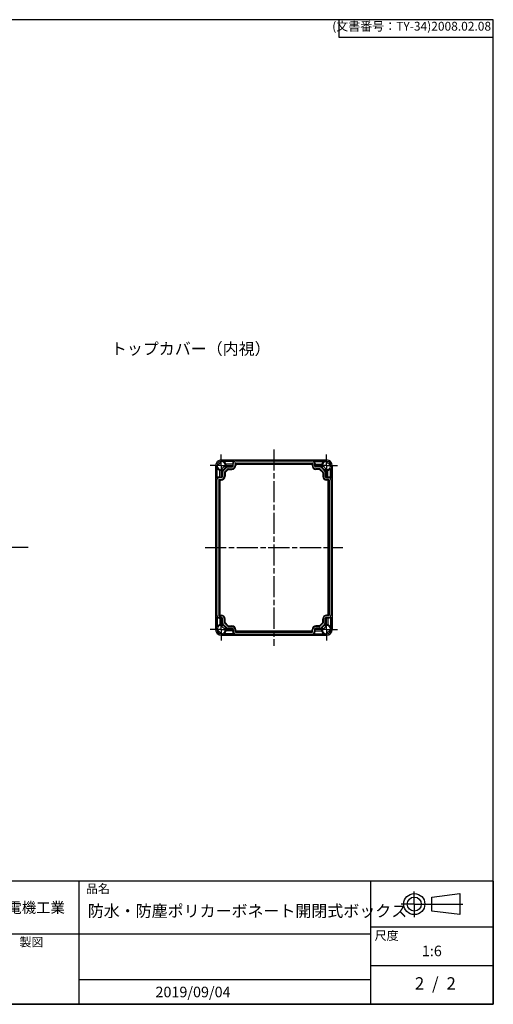
# Model space of a CAD drawing. Units: millimetres. Extents: x 0 to 4846, y 0 to 1680.
# Drawn here: x 4037 to 4846, y 0 to 1680 of the extents above; entities that cross this region are included whole.
import ezdxf
from ezdxf.enums import TextEntityAlignment as Align

# ---------------------------------------------------------------- set-up
doc = ezdxf.new("R2010")
doc.units = ezdxf.units.MM
doc.header["$LTSCALE"] = 6
for name, pattern in [('AM_ISO08W050', [18, 12, -1.5, 3, -1.5]), ('AM_ISO08W050x2', [9, 6, -0.75, 1.5, -0.75]), ('gen7a', [6.875, 4.75, -0.875, 0.375, -0.875])]:
    doc.linetypes.add(name, pattern=pattern)
doc.layers.add('7A', color=4, linetype='gen7a')
doc.layers.add('RAHM2', color=1, linetype='Continuous')
for name, color, linetype, lineweight in [('AM_7', 4, 'AM_ISO08W050', 25), ('AM_8', 1, 'Continuous', 25), ('ｶﾞｽｹｯﾄ', 5, 'Continuous', 25), ('ﾄｯﾌﾟｶﾊﾞｰ', 7, 'Continuous', 25)]:
    doc.layers.add(name, color=color, linetype=linetype, lineweight=lineweight)
doc.styles.get("Standard").update_dxf_attribs({"font": 'ISOCP.SHX', "bigfont": 'EXTFONT.SHX'})
doc.styles.add('takachi1', font='txt', dxfattribs={"height": 2.5})

# ---------------------------------------------------------------- blocks, each defined once
blk = doc.blocks.new('TK-A3')
for p, q in [((359, 280), (359, 275)), ((359, 275), (403, 275))]:
    blk.add_line(p, q)
blk.add_lwpolyline([(0, 0), (403, 0), (403, 280), (0, 280)], close=True)
at = {"insert": (402.36, 276.11), "char_height": 2.5, "width": 43.0784, "attachment_point": 9}
blk.add_mtext('(文書番号：TY-34)2008.02.08', dxfattribs=at)
blk = doc.blocks.new('A$C0FAF06CF')
at = {"layer": 'AM_8'}
h = blk.add_hatch(color=1, dxfattribs=at)
edge = h.paths.add_edge_path()
edge.add_line((-8.01, -2.41), (8.01, -2.41))
edge.add_arc((8.01, -1.77), 0.638, 270, 360)
edge.add_line((8.65, -1.77), (8.65, 1.77))
edge.add_arc((8.01, 1.77), 0.638, 0, 90)
edge.add_line((8.01, 2.41), (-8.01, 2.41))
edge.add_arc((-8.01, 1.77), 0.638, 90, 180)
edge.add_line((-8.65, 1.77), (-8.65, -1.77))
edge.add_arc((-8.01, -1.77), 0.638, 180, 270)
edge = h.paths.add_edge_path(flags=16)
edge.add_line((-7.47, 2.09), (7.47, 2.09))
edge.add_arc((7.47, 1.55), 0.542, 0, 90, ccw=False)
edge.add_line((8.01, 1.55), (8.01, -1.55))
edge.add_arc((7.47, -1.55), 0.542, 270, 360, ccw=False)
edge.add_line((7.47, -2.09), (-7.47, -2.09))
edge.add_arc((-7.47, -1.55), 0.542, 180, 270, ccw=False)
edge.add_line((-8.01, -1.55), (-8.01, 1.55))
edge.add_arc((-7.47, 1.55), 0.542, 90, 180, ccw=False)
for points in [[(-5.45, 0.59), (-5.45, 1.04), (-7.53, 1.04), (-7.53, 0.59), (-6.76, 0.59), (-6.76, -1.22), (-6.23, -1.22), (-6.23, 0.59)], [(-3.15, 1.04), (-3.15, -1.22), (-2.67, -1.22), (-2.67, -0.62), (-2.19, -0.1), (-1.52, -1.22), (-0.96, -1.22), (-1.85, 0.27), (-1.14, 1.04), (-1.79, 1.04), (-2.67, 0.09), (-2.67, 1.04)], [(4.3, 1.04), (4.3, -1.22), (4.78, -1.22), (4.78, -0.32), (5.83, -0.32), (5.83, -1.22), (6.3, -1.22), (6.3, 1.04), (5.83, 1.04), (5.83, 0.13), (4.78, 0.13), (4.78, 1.04)], [(7.28, -1.22), (7.28, 1.04), (6.81, 1.04), (6.81, -1.22)]]:
    blk.add_hatch(color=1, dxfattribs=at).paths.add_polyline_path(points)
h = blk.add_hatch(color=1, dxfattribs=at)
h.paths.add_polyline_path([(-5.26, -1.22), (-5.08, -0.73), (-4.16, -0.73), (-3.98, -1.22), (-3.42, -1.22), (-4.25, 1.04), (-4.99, 1.04), (-5.82, -1.22)])
h.paths.add_polyline_path([(-4.33, -0.27), (-4.91, -0.27), (-4.62, 0.52)], flags=16)
h = blk.add_hatch(color=1, dxfattribs=at)
h.paths.add_polyline_path([(-0.2, -1.22), (-0.02, -0.73), (0.91, -0.73), (1.09, -1.22), (1.65, -1.22), (0.82, 1.04), (0.07, 1.04), (-0.76, -1.22)])
h.paths.add_polyline_path([(0.74, -0.27), (0.16, -0.27), (0.45, 0.52)], flags=16)
h = blk.add_hatch(color=1, dxfattribs=at)
edge = h.paths.add_edge_path()
edge.add_ellipse((2.88, -0.09), major_axis=(0, 0.727), ratio=0.867347, start_angle=308.5505, end_angle=246.582)
edge.add_line((3.47, -0.35), (3.94, -0.55))
edge.add_arc((2.88, -0.09), 1.16, 38.5505, 336.582, ccw=False)
edge.add_line((3.78, 0.63), (3.4, 0.32))
blk = doc.blocks.new('TK-仕様書NEW')
for p, q in [((0, 35), (-193, 35)), ((-193, 35), (-193, 0)), ((-118, 35), (-118, 0)), ((-35, 35), (-35, 0)), ((0, 35), (0, 0)), ((-17.5, 30.5), (-9.5, 31.5)), ((-9.5, 31.5), (-9.5, 25.5)), ((-17.5, 26.5), (-17.5, 30.5)), ((-9.5, 25.5), (-17.5, 26.5)), ((-193, 20), (-35, 20)), ((-168, 20), (-168, 0)), ((-143, 20), (-143, 0)), ((-35, 22), (0, 22)), ((-35, 11), (0, 11)), ((-35, 7), (-118, 7)), ((0, 0), (-193, 0))]:
    blk.add_line(p, q)
for radius in [3, 2]:
    blk.add_circle((-22.5, 28.5), radius)
at = {"layer": '7A'}
for q in [(-22.5, 32.07), (-26.22, 28.5), (-22.5, 24.79), (-8.72, 28.5)]:
    blk.add_line((-22.5, 28.5), q, dxfattribs=at)
at = {"xscale": 0.9599999999999999, "yscale": 0.9599999999999999, "zscale": 0.9599999999999999}
blk.add_blockref('A$C0FAF06CF', (-180, 27.5), dxfattribs=at)
at = {"insert": (-167, 27.5), "char_height": 3, "width": 42.8844, "attachment_point": 4}
blk.add_mtext('\\fＭＳ ゴシック|b0|i0|c128|p49;株式会社タカチ電機工業', dxfattribs=at)
for tag, p in [('品名', (-106.16, 24.95)), ('型番', (-106.14, 11.54))]:
    blk.add_attdef(tag, p, '', height=3.5)
for tag, height, p in [('GEN-TITLE-SCA', 3, (-17.5, 14.79)), ('承認', 3.5, (-180.72, 7.73)), ('検図', 3.5, (-155.5, 7.73)), ('製図', 3.5, (-130.5, 7.73)), ('ページNO.', 3.5, (-21, 5.5)), ('総ページ数', 3.5, (-12, 5.5))]:
    blk.add_attdef(tag, text='', height=height).set_placement(p, align=Align.MIDDLE)
blk.add_attdef('GEN-TITLE-DAT', text='', height=3).set_placement((-85.5, 3.5), align=Align.MIDDLE_CENTER)
at = {"layer": 'RAHM2', "char_height": 2.5}
for s, insert, width, attachment_point in [('品名', (-116, 32.55), 90, 4), ('尺度', (-33.8, 20.8), 20, 1), ('承認', (-180.43, 18.8), 17, 2), ('検図', (-155.17, 18.93), 17, 2), ('製図', (-131.5, 18.96), 17, 2)]:
    blk.add_mtext(s, dxfattribs=dict(at, insert=insert, width=width, attachment_point=attachment_point))
at = {"layer": 'RAHM2', "color": 0, "insert": (-16.5, 5.5), "char_height": 3.5, "width": 4.4699, "attachment_point": 5}
blk.add_mtext('/', dxfattribs=at)

msp = doc.modelspace()

# ---------------------------------------------------------------- hatches: boundary and pattern name
at = {"layer": 'ｶﾞｽｹｯﾄ', "ltscale": 0.5}
h = msp.add_hatch(color=256, dxfattribs=at)
h.dxf.hatch_style = 1
h.paths.add_polyline_path([(4471.14, 927.172), (4406.34, 927.172, 0.41421356), (4401.74, 922.572), (4401.74, 918.837, -0.41421356), (4399.74, 916.837), (4392.562, 916.837, 0.19891138), (4389.911, 915.739), (4384.673, 910.502, 0.19891336), (4383.575, 907.85), (4383.575, 900.672, -0.41421356), (4381.575, 898.672), (4377.84, 898.672, 0.41421356), (4373.24, 894.072), (4373.24, 779.272), (4376.84, 779.272), (4376.84, 894.472, -0.41421356), (4377.84, 895.472), (4381.04, 895.472, 0.41421356), (4386.64, 901.072), (4386.64, 907.104, -0.19891328), (4386.933, 907.811), (4392.601, 913.479, -0.19891145), (4393.308, 913.772), (4399.34, 913.772, 0.41421356), (4404.94, 919.372), (4404.94, 922.572, -0.41421356), (4405.94, 923.572), (4471.14, 923.572)])
h.paths.add_polyline_path([(4535.94, 927.172), (4471.14, 927.172), (4471.14, 923.572), (4536.34, 923.572, -0.41421356), (4537.34, 922.572), (4537.34, 919.372, 0.41421356), (4542.94, 913.772), (4548.973, 913.772, -0.19891145), (4549.68, 913.479), (4555.347, 907.811, -0.19891328), (4555.64, 907.104), (4555.64, 901.072, 0.41421356), (4561.24, 895.472), (4564.44, 895.472, -0.41421356), (4565.44, 894.472), (4565.44, 779.272), (4569.04, 779.272), (4569.04, 894.072, 0.41421356), (4564.44, 898.672), (4560.705, 898.672, -0.41421356), (4558.705, 900.672), (4558.705, 907.85, 0.19891336), (4557.607, 910.502), (4552.37, 915.739, 0.19891138), (4549.718, 916.837), (4542.54, 916.837, -0.41421356), (4540.54, 918.837), (4540.54, 922.572, 0.41421356)])
h.paths.add_polyline_path([(4376.84, 779.272), (4373.24, 779.272), (4373.24, 664.472, 0.41421356), (4377.84, 659.872), (4381.575, 659.872, -0.41421356), (4383.575, 657.872), (4383.575, 650.694, 0.19891336), (4384.673, 648.042), (4389.911, 642.805, 0.19891138), (4392.562, 641.707), (4399.74, 641.707, -0.41421356), (4401.74, 639.707), (4401.74, 635.972, 0.41421356), (4406.34, 631.372), (4471.14, 631.372), (4471.14, 634.972), (4405.94, 634.972, -0.41421356), (4404.94, 635.972), (4404.94, 639.172, 0.41421356), (4399.34, 644.772), (4393.308, 644.772, -0.19891145), (4392.601, 645.065), (4386.933, 650.732, -0.19891328), (4386.64, 651.44), (4386.64, 657.472, 0.41421356), (4381.04, 663.072), (4377.84, 663.072, -0.41421356), (4376.84, 664.072)])
h.paths.add_polyline_path([(4540.54, 635.972), (4540.54, 639.707, -0.41421356), (4542.54, 641.707), (4549.718, 641.707, 0.19891138), (4552.37, 642.805), (4557.607, 648.042, 0.19891336), (4558.705, 650.694), (4558.705, 657.872, -0.41421356), (4560.705, 659.872), (4564.44, 659.872, 0.41421356), (4569.04, 664.472), (4569.04, 779.272), (4565.44, 779.272), (4565.44, 664.072, -0.41421356), (4564.44, 663.072), (4561.24, 663.072, 0.41421356), (4555.64, 657.472), (4555.64, 651.44, -0.19891328), (4555.347, 650.732), (4549.68, 645.065, -0.19891145), (4548.973, 644.772), (4542.94, 644.772, 0.41421356), (4537.34, 639.172), (4537.34, 635.972, -0.41421356), (4536.34, 634.972), (4471.14, 634.972), (4471.14, 631.372), (4535.94, 631.372, 0.41421356)])

# ---------------------------------------------------------------- linework, layer by layer
at = {"layer": 'AM_7', "ltscale": 0.5}
for p, q in [((4471.14, 946.772), (4471.14, 611.772)), ((4051.241, 779.272), (3828.74, 779.272)), ((4353.64, 779.272), (4588.64, 779.272))]:
    msp.add_line(p, q, dxfattribs=at)
at = {"layer": 'AM_7', "linetype": 'AM_ISO08W050x2'}
for p, q in [((4381.14, 919.272), (4381.14, 937.947)), ((4561.14, 919.272), (4561.14, 937.947)), ((4381.14, 919.272), (4362.465, 919.272)), ((4381.14, 919.272), (4399.815, 919.272)), ((4381.14, 919.272), (4381.14, 900.597)), ((4561.14, 919.272), (4542.465, 919.272)), ((4561.14, 919.272), (4561.14, 900.597)), ((4561.14, 919.272), (4579.815, 919.272)), ((4381.14, 639.272), (4381.14, 657.947)), ((4561.14, 639.272), (4561.14, 657.947)), ((4381.14, 639.272), (4362.465, 639.272)), ((4381.14, 639.272), (4399.815, 639.272)), ((4381.14, 639.272), (4381.14, 620.597)), ((4561.14, 639.272), (4542.465, 639.272)), ((4561.14, 639.272), (4561.14, 620.597)), ((4561.14, 639.272), (4579.815, 639.272))]:
    msp.add_line(p, q, dxfattribs=at)
at = {"layer": 'ﾄｯﾌﾟｶﾊﾞｰ'}
for p, q in [((4381.56, 926.41), (4374.003, 918.852)), ((4381.14, 928.772), (4561.14, 928.772)), ((4381.14, 926.422), (4381.14, 927.537)), ((4381.14, 927.537), (4402.106, 927.537)), ((4402.106, 926.237), (4386.073, 926.237)), ((4402.106, 926.237), (4402.106, 927.537)), ((4406.34, 927.172), (4535.94, 927.172)), ((4561.14, 927.537), (4540.174, 927.537)), ((4540.174, 926.237), (4540.174, 927.537)), ((4540.174, 926.237), (4556.207, 926.237)), ((4560.72, 926.41), (4568.278, 918.852)), ((4561.14, 926.422), (4561.14, 927.537)), ((4371.64, 919.272), (4371.64, 639.272)), ((4373.99, 919.272), (4372.875, 919.272)), ((4372.875, 919.272), (4372.875, 898.306)), ((4374.175, 898.306), (4374.175, 914.339)), ((4378.935, 899.672), (4378.935, 911.027)), ((4380.72, 912.134), (4388.278, 919.692)), ((4382.575, 907.85), (4382.575, 900.672)), ((4383.029, 910.949), (4383.422, 910.556)), ((4383.575, 907.85), (4383.575, 900.672)), ((4383.689, 912.592), (4384.519, 911.761)), ((4383.965, 911.207), (4389.203, 916.446)), ((4384.673, 910.502), (4389.911, 915.739)), ((4386.933, 907.811), (4392.601, 913.479)), ((4387.786, 907.251), (4393.161, 912.626)), ((4387.82, 916.723), (4388.651, 915.893)), ((4400.74, 921.477), (4389.385, 921.477)), ((4389.463, 917.383), (4389.856, 916.991)), ((4392.562, 917.837), (4399.74, 917.837)), ((4392.562, 916.837), (4399.74, 916.837)), ((4393.308, 913.772), (4399.34, 913.772)), ((4393.515, 912.772), (4399.34, 912.772)), ((4400.74, 922.572), (4400.74, 918.837)), ((4401.74, 918.837), (4401.74, 922.572)), ((4404.94, 922.572), (4404.94, 919.372)), ((4405.94, 923.572), (4536.34, 923.572)), ((4405.94, 921.572), (4405.94, 919.372)), ((4405.94, 921.572), (4536.34, 921.572)), ((4536.34, 921.572), (4536.34, 919.372)), ((4537.34, 922.572), (4537.34, 919.372)), ((4540.54, 918.837), (4540.54, 922.572)), ((4541.54, 922.572), (4541.54, 918.837)), ((4541.54, 921.477), (4552.895, 921.477)), ((4549.718, 917.837), (4542.54, 917.837)), ((4549.718, 916.837), (4542.54, 916.837)), ((4548.973, 913.772), (4542.94, 913.772)), ((4548.765, 912.772), (4542.94, 912.772)), ((4554.494, 907.251), (4549.119, 912.626)), ((4555.347, 907.811), (4549.68, 913.479)), ((4557.607, 910.502), (4552.37, 915.739)), ((4552.817, 917.383), (4552.425, 916.991)), ((4558.316, 911.207), (4553.077, 916.446)), ((4554.46, 916.723), (4553.63, 915.893)), ((4561.56, 912.134), (4554.003, 919.692)), ((4558.591, 912.592), (4557.761, 911.761)), ((4558.705, 907.85), (4558.705, 900.672)), ((4559.251, 910.949), (4558.859, 910.556)), ((4559.705, 907.85), (4559.705, 900.672)), ((4563.345, 899.672), (4563.345, 911.027)), ((4568.105, 898.306), (4568.105, 914.339)), ((4568.29, 919.272), (4569.405, 919.272)), ((4569.405, 919.272), (4569.405, 898.306)), ((4570.64, 919.272), (4570.64, 639.272)), ((4374.175, 898.306), (4372.875, 898.306)), ((4373.24, 894.072), (4373.24, 664.472)), ((4376.84, 894.472), (4376.84, 664.072)), ((4377.84, 899.672), (4381.575, 899.672)), ((4381.575, 898.672), (4377.84, 898.672)), ((4377.84, 895.472), (4381.04, 895.472)), ((4378.84, 894.472), (4378.84, 664.072)), ((4378.84, 894.472), (4381.04, 894.472)), ((4386.64, 907.104), (4386.64, 901.072)), ((4387.64, 906.897), (4387.64, 901.072)), ((4554.64, 906.897), (4554.64, 901.072)), ((4555.64, 907.104), (4555.64, 901.072)), ((4564.44, 899.672), (4560.705, 899.672)), ((4560.705, 898.672), (4564.44, 898.672)), ((4564.44, 895.472), (4561.24, 895.472)), ((4563.44, 894.472), (4561.24, 894.472)), ((4563.44, 894.472), (4563.44, 664.072)), ((4565.44, 894.472), (4565.44, 664.072)), ((4568.105, 898.306), (4569.405, 898.306)), ((4569.04, 894.072), (4569.04, 664.472)), ((4372.875, 639.272), (4372.875, 660.238)), ((4374.175, 660.238), (4372.875, 660.238)), ((4374.175, 660.238), (4374.175, 644.205)), ((4377.84, 663.072), (4381.04, 663.072)), ((4381.575, 659.872), (4377.84, 659.872)), ((4377.84, 658.872), (4381.575, 658.872)), ((4378.84, 664.072), (4381.04, 664.072)), ((4378.935, 658.872), (4378.935, 647.517)), ((4382.575, 650.694), (4382.575, 657.872)), ((4383.575, 650.694), (4383.575, 657.872)), ((4386.64, 651.44), (4386.64, 657.472)), ((4387.64, 651.647), (4387.64, 657.472)), ((4554.64, 651.647), (4554.64, 657.472)), ((4555.64, 651.44), (4555.64, 657.472)), ((4558.705, 650.694), (4558.705, 657.872)), ((4559.705, 650.694), (4559.705, 657.872)), ((4560.705, 659.872), (4564.44, 659.872)), ((4564.44, 658.872), (4560.705, 658.872)), ((4563.44, 664.072), (4561.24, 664.072)), ((4564.44, 663.072), (4561.24, 663.072)), ((4563.345, 658.872), (4563.345, 647.517)), ((4568.105, 660.238), (4569.405, 660.238)), ((4568.105, 660.238), (4568.105, 644.205)), ((4569.405, 639.272), (4569.405, 660.238)), ((4373.99, 639.272), (4372.875, 639.272)), ((4381.56, 632.134), (4374.003, 639.692)), ((4380.72, 646.41), (4388.278, 638.852)), ((4383.029, 647.595), (4383.422, 647.988)), ((4383.689, 645.952), (4384.519, 646.782)), ((4383.965, 647.337), (4389.203, 642.098)), ((4384.673, 648.042), (4389.911, 642.805)), ((4386.933, 650.732), (4392.601, 645.065)), ((4387.786, 651.293), (4393.161, 645.918)), ((4387.82, 641.821), (4388.651, 642.651)), ((4389.463, 641.161), (4389.856, 641.553)), ((4392.562, 641.707), (4399.74, 641.707)), ((4392.562, 640.707), (4399.74, 640.707)), ((4393.308, 644.772), (4399.34, 644.772)), ((4393.515, 645.772), (4399.34, 645.772)), ((4400.74, 635.972), (4400.74, 639.707)), ((4401.74, 639.707), (4401.74, 635.972)), ((4404.94, 635.972), (4404.94, 639.172)), ((4405.94, 636.972), (4405.94, 639.172)), ((4536.34, 636.972), (4536.34, 639.172)), ((4537.34, 635.972), (4537.34, 639.172)), ((4540.54, 639.707), (4540.54, 635.972)), ((4541.54, 635.972), (4541.54, 639.707)), ((4549.718, 641.707), (4542.54, 641.707)), ((4549.718, 640.707), (4542.54, 640.707)), ((4548.765, 645.772), (4542.94, 645.772)), ((4548.973, 644.772), (4542.94, 644.772)), ((4554.494, 651.293), (4549.119, 645.918)), ((4555.347, 650.732), (4549.68, 645.065)), ((4557.607, 648.042), (4552.37, 642.805)), ((4552.817, 641.161), (4552.425, 641.553)), ((4558.316, 647.337), (4553.077, 642.098)), ((4554.46, 641.821), (4553.63, 642.651)), ((4561.56, 646.41), (4554.003, 638.852)), ((4558.591, 645.952), (4557.761, 646.782)), ((4559.251, 647.595), (4558.859, 647.988)), ((4560.72, 632.134), (4568.278, 639.692)), ((4568.29, 639.272), (4569.405, 639.272)), ((4381.14, 632.122), (4381.14, 631.007)), ((4381.14, 631.007), (4402.106, 631.007)), ((4381.14, 629.772), (4561.14, 629.772)), ((4402.106, 632.307), (4386.073, 632.307)), ((4400.74, 637.067), (4389.385, 637.067)), ((4402.106, 632.307), (4402.106, 631.007)), ((4405.94, 636.972), (4536.34, 636.972)), ((4405.94, 634.972), (4536.34, 634.972)), ((4406.34, 631.372), (4535.94, 631.372)), ((4540.174, 632.307), (4540.174, 631.007)), ((4540.174, 632.307), (4556.207, 632.307)), ((4561.14, 631.007), (4540.174, 631.007)), ((4541.54, 637.067), (4552.895, 637.067)), ((4561.14, 632.122), (4561.14, 631.007))]:
    msp.add_line(p, q, dxfattribs=at)
for centre, radius, start, end in [((4381.14, 919.272), 9.5, 90, 180), ((4381.14, 919.272), 7.15, 339.11664, 290.88336), ((4381.14, 919.272), 8.535, 347.21251, 54.69342), ((4406.34, 922.572), 5.6, 139.11971, 180), ((4406.34, 922.572), 4.6, 90, 180), ((4535.94, 922.572), 4.6, 0, 90), ((4535.94, 922.572), 5.6, 0, 40.88029), ((4561.14, 919.272), 8.535, 125.30658, 192.78749), ((4561.14, 919.272), 7.15, 249.11664, 200.88336), ((4561.14, 919.272), 9.5, 0, 90), ((4381.14, 919.272), 8.535, 215.306631, 282.78749), ((4387.325, 907.85), 4.75, 135.0002, 180), ((4387.325, 907.85), 3.75, 134.999782, 180), ((4387.64, 907.104), 1, 134.999798, 180), ((4388.14, 906.897), 0.5, 135.0002, 180), ((4392.562, 913.087), 4.75, 90, 134.9998), ((4392.562, 913.087), 3.75, 90, 134.999782), ((4393.308, 912.772), 1, 90, 134.999798), ((4393.515, 912.272), 0.5, 90, 134.9998), ((4399.34, 919.372), 5.6, 270, 0), ((4399.34, 919.372), 6.6, 270, 0), ((4399.74, 918.837), 2, 270, 0), ((4399.74, 918.837), 1, 270, 0), ((4405.94, 922.572), 1, 90, 180), ((4536.34, 922.572), 1, 0, 90), ((4542.94, 919.372), 6.6, 180, 270), ((4542.94, 919.372), 5.6, 180, 270), ((4542.54, 918.837), 2, 180, 270), ((4542.54, 918.837), 1, 180, 270), ((4548.765, 912.272), 0.5, 45.0002, 90), ((4548.973, 912.772), 1, 45.000202, 90), ((4549.718, 913.087), 4.75, 45.0002, 90), ((4549.718, 913.087), 3.75, 45.000218, 90), ((4554.14, 906.897), 0.5, 0, 44.9998), ((4554.64, 907.104), 1, 0, 45.000202), ((4554.955, 907.85), 3.75, 0, 45.000218), ((4554.955, 907.85), 4.75, 0, 44.9998), ((4561.14, 919.272), 8.535, 257.21251, 324.693369), ((4377.84, 894.072), 4.6, 90, 180), ((4377.84, 894.072), 5.6, 90, 130.88029), ((4377.84, 894.472), 1, 90, 180), ((4381.04, 901.072), 5.6, 270, 0), ((4381.04, 901.072), 6.6, 270, 0), ((4381.575, 900.672), 2, 270, 0), ((4381.575, 900.672), 1, 270, 0), ((4561.24, 901.072), 6.6, 180, 270), ((4561.24, 901.072), 5.6, 180, 270), ((4560.705, 900.672), 2, 180, 270), ((4560.705, 900.672), 1, 180, 270), ((4564.44, 894.072), 5.6, 49.11971, 90), ((4564.44, 894.072), 4.6, 0, 90), ((4564.44, 894.472), 1, 0, 90), ((4377.84, 664.472), 4.6, 180, 270), ((4377.84, 664.472), 5.6, 229.11971, 270), ((4377.84, 664.072), 1, 180, 270), ((4381.04, 657.472), 6.6, 0, 90), ((4381.04, 657.472), 5.6, 0, 90), ((4381.575, 657.872), 2, 0, 90), ((4381.575, 657.872), 1, 0, 90), ((4561.24, 657.472), 6.6, 90, 180), ((4561.24, 657.472), 5.6, 90, 180), ((4560.705, 657.872), 2, 90, 180), ((4560.705, 657.872), 1, 90, 180), ((4564.44, 664.472), 4.6, 270, 0), ((4564.44, 664.072), 1, 270, 0), ((4564.44, 664.472), 5.6, 270, 310.88029), ((4381.14, 639.272), 9.5, 180, 270), ((4381.14, 639.272), 7.15, 69.11664, 20.88336), ((4381.14, 639.272), 8.535, 77.21251, 144.693369), ((4387.325, 650.694), 4.75, 180, 224.9998), ((4387.325, 650.694), 3.75, 180, 225.000218), ((4381.14, 639.272), 8.535, 305.30658, 12.78749), ((4387.64, 651.44), 1, 180, 225.000202), ((4388.14, 651.647), 0.5, 180, 224.9998), ((4392.562, 645.457), 4.75, 225.0002, 270), ((4392.562, 645.457), 3.75, 225.000218, 270), ((4393.308, 645.772), 1, 225.000202, 270), ((4393.515, 646.272), 0.5, 225.0002, 270), ((4399.34, 639.172), 6.6, 0, 90), ((4399.34, 639.172), 5.6, 0, 90), ((4399.74, 639.707), 2, 0, 90), ((4399.74, 639.707), 1, 0, 90), ((4542.94, 639.172), 6.6, 90, 180), ((4542.94, 639.172), 5.6, 90, 180), ((4542.54, 639.707), 2, 90, 180), ((4542.54, 639.707), 1, 90, 180), ((4548.765, 646.272), 0.5, 270, 314.9998), ((4548.973, 645.772), 1, 270, 314.999798), ((4549.718, 645.457), 3.75, 270, 314.999782), ((4549.718, 645.457), 4.75, 270, 314.9998), ((4561.14, 639.272), 8.535, 167.21251, 234.69342), ((4561.14, 639.272), 7.15, 159.11664, 110.88336), ((4554.14, 651.647), 0.5, 315.0002, 0), ((4554.64, 651.44), 1, 314.999798, 0), ((4554.955, 650.694), 3.75, 314.999782, 0), ((4554.955, 650.694), 4.75, 315.0002, 0), ((4561.14, 639.272), 8.535, 35.306631, 102.78749), ((4561.14, 639.272), 9.5, 270, 0), ((4406.34, 635.972), 5.6, 180, 220.88029), ((4406.34, 635.972), 4.6, 180, 270), ((4405.94, 635.972), 1, 180, 270), ((4535.94, 635.972), 4.6, 270, 0), ((4536.34, 635.972), 1, 270, 0), ((4535.94, 635.972), 5.6, 319.11971, 0)]:
    msp.add_arc(centre, radius, start, end, dxfattribs=at)

# ---------------------------------------------------------------- block references
at = {"lineweight": 0, "xscale": 6, "yscale": 6, "zscale": 6}
msp.add_blockref('TK-A3', (2428, 0), dxfattribs=at)
msp.add_blockref('TK-仕様書NEW', (4846, 0), dxfattribs=at).add_auto_attribs({'GEN-TITLE-DAT': '2019/09/04', 'GEN-TITLE-SCA': '1:6', 'ページNO.': '2', '総ページ数': '2'})

# ---------------------------------------------------------------- texts
at = {"insert": (4192.68, 1128.544), "char_height": 20, "attachment_point": 1, "style": 'takachi1'}
msp.add_mtext_dynamic_manual_height_columns('{\\Fisocp,extfont|c128;トップカバー（内視）}', width=253.63135, gutter_width=12.5, heights=[0], dxfattribs=at)
at = {"ltscale": 0.5, "insert": (4153.194, 169.228), "char_height": 20, "attachment_point": 1, "style": 'takachi1'}
msp.add_mtext_dynamic_manual_height_columns('{\\Fisocp,extfont|c128;防水・防塵ポリカーボネート開閉式ボックス}', width=497.40174, gutter_width=12.5, heights=[0], dxfattribs=at)

doc.saveas('drawing.dxf')
